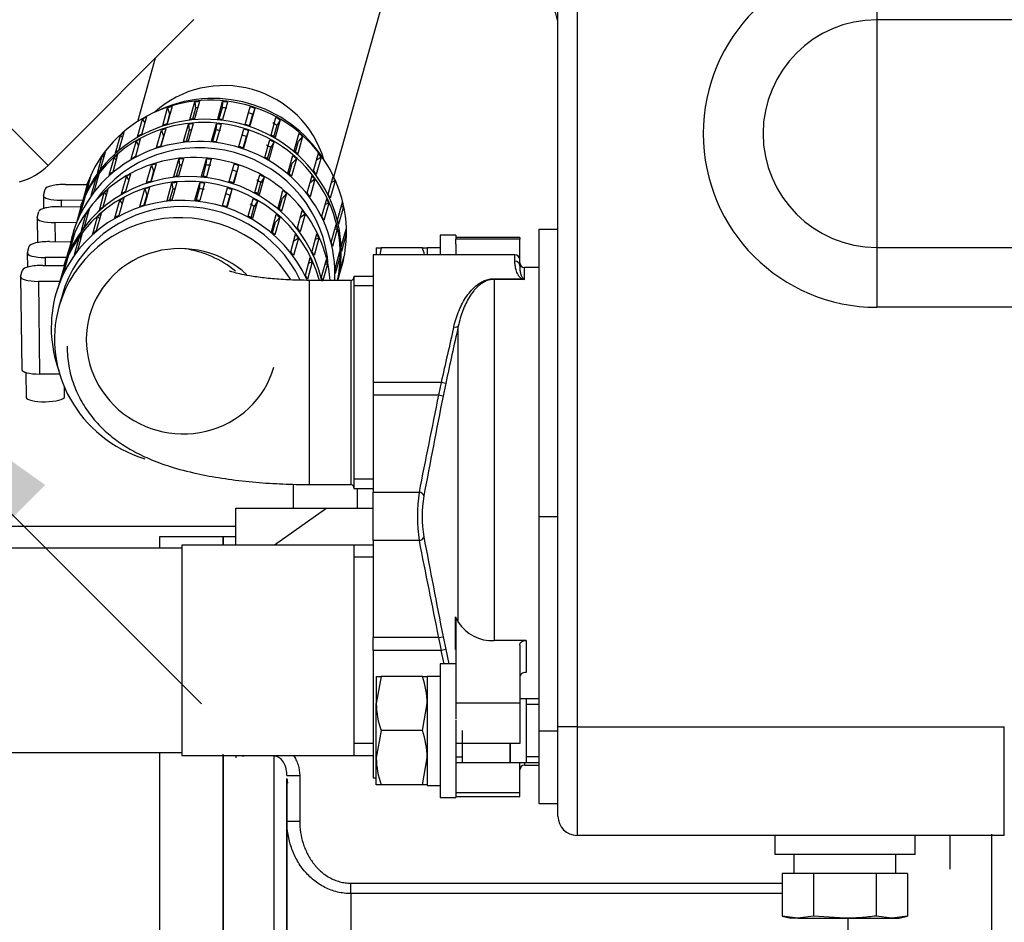
# Model space of a CAD drawing. Units: millimetres. Extents: x 0 to 408, y 0 to 289.
# Drawn here: x 130 to 137, y 115 to 122 of the extents above; entities that cross this region are included whole.
import ezdxf
from ezdxf.enums import TextEntityAlignment as Align

# ---------------------------------------------------------------- set-up
doc = ezdxf.new("R2010")
doc.units = ezdxf.units.MM
for name, color, linetype in [('13611038', 7, 'Continuous'), ('14711021', 7, 'Continuous'), ('14711030_CODO', 7, 'Continuous'), ('16511007_ESPARRA', 7, 'Continuous'), ('16613015', 7, 'Continuous'), ('17411003', 7, 'Continuous'), ('17411023', 7, 'Continuous'), ('17411041', 7, 'Continuous'), ('17414003I', 7, 'Continuous'), ('17420007G.3', 7, 'Continuous'), ('17811001DNV', 7, 'Continuous'), ('17A20007G.3', 7, 'Continuous'), ('54081025_ABRAZAD', 7, 'Continuous'), ('56000205_ARANDEL', 7, 'Continuous'), ('60511350.4_ECP32', 7, 'Continuous'), ('DIAMETRO10_DIN_1', 7, 'Continuous'), ('DIAMETROM10_DIN1', 7, 'Continuous'), ('DIN-933_M10_X_16', 7, 'Continuous'), ('DIN-934_M10_FEME', 7, 'Continuous'), ('Predeterminado', 7, 'Continuous')]:
    doc.layers.add(name, color=color, linetype=linetype)
doc.styles.add('SEACAD_Arial', font='arial.ttf')
doc.styles.add('SEACAD_Solid_Edge_ANSI1_Symbols', font='semeca1.ttf')
doc.dimstyles.new('SOLE', dxfattribs={"dimtxt": 2.6, "dimasz": 2.08, "dimexe": 1.3, "dimexo": 1.3, "dimgap": 0.65, "dimtad": 1, "dimdec": 0, "dimlfac": 20, "dimdsep": 46, "dimtxsty": 'SEACAD_Arial', "dimblk1": '_SE_FILLED', "dimblk2": '_SE_FILLED', "dimsah": 1, "dimcen": 1.3, "dimadec": 0, "dimazin": 0, "dimtfac": 0.7, "dimtdec": 3, "dimtmove": 0, "dimatfit": 3, "dimfxl": 1, "dimarcsym": 0})
doc.dimstyles.new('SOLE_HORIZONTAL', dxfattribs={"dimtxt": 2.6, "dimasz": 2.08, "dimexe": 1.3, "dimexo": 1.3, "dimgap": 0.65, "dimtad": 0, "dimtih": 1, "dimtoh": 1, "dimlfac": 20, "dimdsep": 46, "dimtxsty": 'SEACAD_Arial', "dimblk1": '_SE_FILLED', "dimblk2": '_SE_FILLED', "dimsah": 1, "dimcen": 1.3, "dimadec": 0, "dimazin": 0, "dimtfac": 0.7, "dimtdec": 3, "dimtmove": 1, "dimatfit": 3, "dimfxl": 1, "dimtolj": 1, "dimarcsym": 0})

# ---------------------------------------------------------------- blocks, each defined once
blk = doc.blocks.new('SE2')
at = {"layer": '13611038', "color": 7, "linetype": 'Continuous'}
blk.add_line((129.9921, 120.0407), (129.9676, 119.9535), dxfattribs=at)
for centre, major_axis, start_param, end_param in [((131.1928, 120.6175), (-0.9628, 0.2704), 3.962225, 5.462553), ((130.9304, 119.6831), (-0.9628, 0.2704), 3.951319, 6.283185), ((130.9304, 119.6831), (-0.7221, 0.2028), 4.225945, 6.283185), ((130.9304, 119.6831), (-0.9628, 0.2704), 0, 1.542168), ((130.9304, 119.6831), (-0.7221, 0.2028), 0, 3.141593)]:
    blk.add_ellipse(centre, major_axis=major_axis, ratio=0.965926, start_param=start_param, end_param=end_param, dxfattribs=at)
at = {"layer": '14711021', "color": 7, "linetype": 'Continuous'}
for p, q in [((131.9312, 120.1605), (131.9312, 118.5605)), ((132.2562, 120.1605), (131.9312, 120.1605)), ((132.2562, 120.1605), (132.2562, 118.5605)), ((132.2812, 120.1917), (132.2812, 118.5292)), ((132.4312, 120.1917), (132.2812, 120.1917)), ((132.4312, 120.1177), (132.2812, 120.1177)), ((132.4312, 118.6032), (132.2812, 118.6032)), ((131.9312, 118.5605), (132.2562, 118.5605)), ((132.2812, 118.5292), (132.4312, 118.5292))]:
    blk.add_line(p, q, dxfattribs=at)
for centre, start, end in [((132.2562, 120.1855), 270, 360), ((132.2562, 118.5355), 0, 90)]:
    blk.add_arc(centre, 0.025, start, end, dxfattribs=at)
blk.add_ellipse((130.8312, 119.6452), major_axis=(0.8, 0), ratio=0.965926, start_param=0.862102, end_param=1.414461, dxfattribs=at)
for points, knots in [([(131.9312, 120.1605), (131.903, 120.1606), (131.8332, 120.1612), (131.7087, 120.1667), (131.5765, 120.1787), (131.466, 120.1942), (131.3838, 120.2104), (131.3305, 120.2243), (131.3077, 120.2321), (131.3045, 120.2334), (131.3045, 120.2334)], [0, 0, 0, 0, 0.0417491, 0.1215167, 0.2002305, 0.2765302, 0.3412197, 0.4004628, 0.4545115, 0.4813076, 0.4813076, 0.4813076, 0.4813076]), ([(130.0312, 119.6452), (130.0338, 119.5879), (130.0393, 119.4918), (130.0812, 119.3412), (130.1433, 119.208), (130.2232, 119.0899), (130.3171, 118.9878), (130.4231, 118.9001), (130.5422, 118.8244), (130.6805, 118.757), (130.8481, 118.6959), (131.0375, 118.6464), (131.245, 118.6081), (131.4546, 118.5819), (131.6651, 118.566), (131.8292, 118.5609), (131.9105, 118.5605), (131.9312, 118.5605)], [0, 0, 0, 0, 0.060815, 0.120723, 0.178493, 0.235055, 0.291432, 0.349016, 0.409992, 0.477982, 0.55854, 0.654172, 0.736614, 0.822085, 0.903817, 0.979038, 1, 1, 1, 1])]:
    blk.add_open_spline(points, degree=3, knots=knots, dxfattribs=at)
at = {"layer": '14711030_CODO', "color": 7, "linetype": 'Continuous'}
for p, q in [((130.9312, 118.0605), (129.2812, 118.0605)), ((130.9312, 118.0855), (130.9312, 116.4355)), ((132.4312, 118.0855), (130.9312, 118.0855)), ((132.2812, 118.0855), (132.2812, 116.4355)), ((132.4312, 117.9907), (132.2812, 117.9907)), ((132.4312, 116.5302), (132.2812, 116.5302)), ((129.2812, 116.4605), (130.9312, 116.4605)), ((130.9312, 116.4355), (132.4312, 116.4355))]:
    blk.add_line(p, q, dxfattribs=at)
at = {"layer": '16511007_ESPARRA', "color": 7, "linetype": 'Continuous'}
for p, q in [((133.6312, 116.8811), (133.5812, 116.8811)), ((133.7312, 116.8811), (133.6264, 116.8811)), ((133.6312, 116.8811), (133.6312, 116.3811)), ((133.6312, 116.8811), (133.6312, 116.3811)), ((133.7312, 116.8351), (133.6312, 116.8351)), ((133.1312, 116.3811), (133.1312, 116.6311)), ((133.1312, 116.3811), (133.1312, 116.5305)), ((133.5062, 116.3811), (133.5062, 116.5308)), ((133.5062, 116.5308), (133.5062, 116.3811)), ((133.0812, 116.4271), (133.1312, 116.4271)), ((133.0812, 116.3811), (133.136, 116.3811)), ((133.1312, 116.3811), (133.5062, 116.3811)), ((133.5062, 116.3811), (133.6312, 116.3811)), ((133.6264, 116.3811), (133.7312, 116.3811)), ((133.7312, 116.4271), (133.6312, 116.4271))]:
    blk.add_line(p, q, dxfattribs=at)
at = {"layer": '16613015', "color": 7, "linetype": 'Continuous'}
for q in [(126.7714, 124.1731), (131.0253, 122.2046)]:
    blk.add_line((129.8826, 121.0619), q, dxfattribs=at)
blk.add_arc((129.5291, 121.4154), 0.5, 285, 315, dxfattribs=at)
at = {"layer": '17411003', "color": 7, "linetype": 'Continuous'}
for p, q in [((133.5812, 120.497), (133.0812, 120.497)), ((133.0812, 120.495), (133.0812, 120.4826)), ((133.5812, 120.4826), (133.0812, 120.4826)), ((133.0812, 120.4432), (133.0812, 120.4826)), ((133.5812, 120.497), (133.5812, 120.4826)), ((133.5812, 120.323), (133.5812, 120.4826)), ((132.4312, 120.3605), (132.4312, 119.3605)), ((133.5437, 120.3605), (132.4312, 120.3605)), ((133.5437, 120.311), (133.5437, 120.3605)), ((133.5812, 120.2754), (133.5812, 120.323)), ((133.6187, 120.1682), (133.6187, 120.2605)), ((133.7312, 120.2605), (133.6187, 120.2605)), ((133.3804, 120.1734), (133.5952, 120.1734)), ((133.3804, 120.1682), (133.3804, 120.1734)), ((133.3804, 120.1682), (133.3804, 117.3383)), ((133.6187, 120.1682), (133.3804, 120.1682)), ((133.0994, 117.4814), (133.0994, 119.801)), ((132.4312, 119.3605), (132.4312, 119.2605)), ((132.9648, 119.3605), (132.4312, 119.3605)), ((133.0007, 119.3527), (132.9648, 119.3605)), ((132.4312, 119.2605), (132.4312, 118.5005)), ((132.9441, 119.2605), (132.4312, 119.2605)), ((132.9801, 119.2534), (132.9441, 119.2605)), ((132.4312, 118.5005), (132.7917, 118.5005)), ((132.4312, 118.1205), (132.4312, 118.5005)), ((132.4312, 118.1205), (132.4312, 117.3605)), ((132.7917, 118.1205), (132.4312, 118.1205)), ((133.0782, 117.266), (133.0782, 117.5241)), ((133.0782, 117.5241), (133.0812, 117.5115)), ((133.0812, 117.5115), (133.0812, 117.0844)), ((132.4312, 117.2605), (132.4312, 117.3605)), ((132.9441, 117.3605), (132.4312, 117.3605)), ((132.9441, 117.3605), (132.9801, 117.3675)), ((133.6312, 117.3383), (133.3804, 117.3383)), ((133.5812, 117.3017), (133.5812, 116.8455)), ((133.6312, 117.3383), (133.6312, 117.0864)), ((132.4312, 117.2605), (132.4312, 116.2605)), ((132.9648, 117.2605), (132.4312, 117.2605)), ((133.0007, 117.2683), (132.9648, 117.2605)), ((132.9886, 117.1561), (132.9648, 117.2605)), ((133.0007, 117.2683), (133.0253, 117.1561)), ((133.0812, 116.8959), (133.0812, 116.8455)), ((133.0812, 116.8455), (133.0812, 116.7221)), ((133.5812, 116.8455), (133.0812, 116.8455)), ((133.5812, 116.8455), (133.5812, 116.5308)), ((133.5812, 116.5308), (133.0812, 116.5308)), ((133.5062, 116.4366), (133.5062, 116.4366)), ((133.5812, 116.143), (133.5812, 116.3811)), ((133.6187, 116.3811), (133.6187, 116.3605)), ((133.6187, 116.3605), (133.7312, 116.3605)), ((132.4312, 116.2605), (132.4562, 116.2605)), ((133.5812, 116.143), (133.0812, 116.143)), ((133.5812, 116.115), (133.5812, 116.143)), ((133.0812, 116.115), (133.5812, 116.115))]:
    blk.add_line(p, q, dxfattribs=at)
for centre, radius, start, end in [((133.5437, 120.323), 0.0375, 0, 90), ((133.6187, 120.298), 0.0375, 180, 270), ((133.6432, 120.3332), 0.1668, 253.29112, 261.56991), ((133.66, 120.2355), 0.079, 227.80952, 238.47568), ((228.889, 97.6668), 98.3467, 166.996488, 167.256689), ((235.4153, 97.0276), 104.8197, 167.45171, 167.702668), ((137.7812, 118.3105), 4.9295, 167.70159, 168.8886), ((137.7812, 118.3105), 4.8928, 167.70159, 168.8886), ((260.1347, 93.3504), 129.8028, 168.485806, 168.827958), ((268.0385, 92.7337), 137.6374, 168.890884, 169.222712), ((134.2859, 118.3105), 1.5063, 172.75353, 187.24647), ((133.8865, 118.3105), 1.0698, 171.38234, 188.61766), ((268.5028, 143.977), 138.1103, 190.777856, 191.108548), ((260.0042, 143.2443), 129.6697, 191.171866, 191.51437), ((133.3604, 117.6462), 0.3086, 212.27996, 273.71004), ((137.7812, 118.3105), 4.9295, 191.1114, 192.29841), ((137.7812, 118.3105), 4.8928, 191.1114, 192.29841), ((133.6187, 116.323), 0.0375, 90, 180)]:
    blk.add_arc(centre, radius, start, end, dxfattribs=at)
for centre, major_axis, ratio, start_param, end_param in [((133.5437, 120.2754), (0.0375, 0), 0.950526, 0, 1.570796), ((133.5952, 120.143), (0.0193, 0.0321), 0.58438, 0.349345, 0.800338), ((133.0643, 119.8122), (0.0366, -0.0081), 0.426913, 4.807137, 6.076689), ((132.7917, 118.472), (-0.0368, 0.007), 0.754247, 3.346896, 4.855021), ((132.7917, 118.149), (-0.0368, -0.007), 0.754247, 1.428164, 2.93629), ((137.7812, 118.6695), (-4.9741, 0), 0.707107, 0.331723, 0.344578)]:
    blk.add_ellipse(centre, major_axis=major_axis, ratio=ratio, start_param=start_param, end_param=end_param, dxfattribs=at)
for points, knots in [([(133.5952, 120.1734), (133.5906, 120.1763), (133.587, 120.1794), (133.5805, 120.1859), (133.5777, 120.1893), (133.5702, 120.1995), (133.5664, 120.2063), (133.557, 120.2262), (133.5531, 120.2389), (133.5476, 120.2627), (133.546, 120.2737), (133.544, 120.2937), (133.5437, 120.3028), (133.5437, 120.311)], [0, 0, 0, 0, 0.0625, 0.0625, 0.125, 0.125, 0.25, 0.25, 0.5, 0.5, 0.75, 0.75, 1, 1, 1, 1]), ([(133.5824, 120.2487), (133.5829, 120.2439), (133.5835, 120.2388), (133.5857, 120.2252), (133.5875, 120.2163), (133.592, 120.202), (133.5939, 120.1971), (133.5976, 120.1896), (133.5989, 120.1871), (133.6023, 120.182), (133.6042, 120.1795), (133.607, 120.177)], [0.3386131, 0.3386131, 0.3386131, 0.3386131, 0.5, 0.5, 0.75, 0.75, 0.875, 0.875, 0.9375, 0.9375, 1, 1, 1, 1]), ([(133.0643, 119.7959), (133.0749, 119.8417), (133.0888, 119.8845), (133.114, 119.9445), (133.1232, 119.9638), (133.1433, 120.0011), (133.1542, 120.0191), (133.1778, 120.0531), (133.1905, 120.0691), (133.2182, 120.0993), (133.2334, 120.1135), (133.2586, 120.1325), (133.2675, 120.1384), (133.2865, 120.1495), (133.2966, 120.1546), (133.3181, 120.1632), (133.3298, 120.1669), (133.3481, 120.1707), (133.3544, 120.1717), (133.3672, 120.1731), (133.3738, 120.1734), (133.3804, 120.1734)], [0, 0, 0, 0, 0.25, 0.25, 0.375, 0.375, 0.5, 0.5, 0.625, 0.625, 0.75, 0.75, 0.8125, 0.8125, 0.875, 0.875, 0.9375, 0.9375, 0.96875, 0.96875, 1, 1, 1, 1]), ([(133.3804, 120.1682), (133.3675, 120.1682), (133.3552, 120.1666), (133.3319, 120.1608), (133.3213, 120.1569), (133.3015, 120.1476), (133.2925, 120.1424), (133.2757, 120.1312), (133.2679, 120.1252), (133.2531, 120.1125), (133.2461, 120.1058), (133.2328, 120.092), (133.2265, 120.0848), (133.2085, 120.0628), (133.1975, 120.0473), (133.1671, 119.9982), (133.1497, 119.9621), (133.1205, 119.8854), (133.1086, 119.8445), (133.0994, 119.801)], [0, 0, 0, 0, 0.0625, 0.0625, 0.125, 0.125, 0.1875, 0.1875, 0.25, 0.25, 0.3125, 0.3125, 0.375, 0.375, 0.5, 0.5, 0.75, 0.75, 1, 1, 1, 1]), ([(133.5812, 117.3017), (133.5812, 117.3064), (133.5825, 117.3111), (133.5873, 117.3199), (133.591, 117.3239), (133.6047, 117.3341), (133.6178, 117.3383), (133.6312, 117.3383)], [0, 0, 0, 0, 0.25, 0.25, 0.5, 0.5, 1, 1, 1, 1]), ([(133.6312, 117.0864), (133.6246, 117.0864), (133.6181, 117.0855), (133.606, 117.0819), (133.6004, 117.0792), (133.5866, 117.0694), (133.5812, 117.0602), (133.5812, 117.0508)], [0, 0, 0, 0, 0.25, 0.25, 0.5, 0.5, 1, 1, 1, 1])]:
    blk.add_open_spline(points, degree=3, knots=knots, dxfattribs=at)
blk.add_open_spline([(133.5812, 120.2754), (133.5812, 120.2677), (133.5815, 120.2588), (133.5824, 120.2487)], degree=3, dxfattribs=at)
at = {"layer": '17411023', "color": 7, "linetype": 'Continuous'}
for p, q in [((132.1231, 120.9714), (132.597, 122.6585)), ((130.7225, 121.9018), (130.5827, 121.404))]:
    blk.add_line(p, q, dxfattribs=at)
blk.add_ellipse((131.2756, 120.9122), major_axis=(-0.7702, 0.2163), ratio=0.965926, start_param=3.679141, end_param=5.745637, dxfattribs=at)
at = {"layer": '17411041', "color": 7, "linetype": 'Continuous'}
blk.add_open_spline([(131.3561, 118.2302), (131.2672, 118.2302), (131.069, 118.2303), (130.778, 118.2305), (130.4792, 118.2308), (130.1911, 118.2312), (129.9153, 118.2317), (129.6546, 118.2322), (129.4115, 118.2329), (129.199, 118.2336), (129.0734, 118.2341), (129.0185, 118.2343)], degree=3, knots=[0.0356868, 0.0356868, 0.0356868, 0.0356868, 0.0840802, 0.1392019, 0.194321, 0.2494356, 0.3045437, 0.3596423, 0.414727, 0.4697911, 0.5167899, 0.5167899, 0.5167899, 0.5167899], dxfattribs=at)
at = {"layer": '17414003I', "color": 7, "linetype": 'Continuous'}
for p, q in [((131.8062, 118.3755), (131.8062, 118.5629)), ((132.3062, 118.5292), (132.3062, 118.3755))]:
    blk.add_line(p, q, dxfattribs=at)
at = {"layer": '17420007G.3', "color": 7, "linetype": 'Continuous'}
for p, q in [((131.3562, 118.3755), (132.0081, 118.3755)), ((131.3562, 118.0855), (131.3562, 118.3755)), ((131.3562, 118.1505), (131.2562, 118.1505)), ((131.2562, 118.0888), (131.2562, 118.1505)), ((131.2562, 95.6005), (131.2562, 116.4456)), ((131.7547, 116.2566), (131.7602, 116.2194)), ((131.76, 116.2211), (131.7562, 116.2211)), ((131.7562, 114.9896), (131.7562, 116.2211)), ((137.2812, 115.8207), (137.2812, 113.5154)), ((136.9562, 115.5443), (136.9562, 115.8105))]:
    blk.add_line(p, q, dxfattribs=at)
for points, knots in [([(131.3562, 116.4328), (131.3562, 116.4323), (131.3562, 116.4295), (131.3562, 116.4245), (131.3562, 116.4203), (131.3562, 116.4182)], [0.8994078, 0.8994078, 0.8994078, 0.8994078, 0.9090577, 0.9537165, 1, 1, 1, 1]), ([(131.7562, 116.2211), (131.7561, 116.2298), (131.7559, 116.2404), (131.7552, 116.2509), (131.7551, 116.2528)], [0, 0, 0, 0, 0.1118308, 0.1362818, 0.1362818, 0.1362818, 0.1362818])]:
    blk.add_open_spline(points, degree=3, knots=knots, dxfattribs=at)
at = {"layer": '17811001DNV', "color": 7, "linetype": 'Continuous'}
for p, q in [((136.3812, 122.6715), (136.3812, 122.2022)), ((133.8812, 116.6605), (133.8812, 122.3134)), ((134.0312, 122.2869), (134.0312, 116.6605)), ((136.3812, 122.2022), (136.3812, 120.4187)), ((150.6312, 122.2022), (136.3812, 122.2022)), ((133.7312, 120.5605), (133.8812, 120.5605)), ((133.7312, 120.5605), (133.7312, 118.3105)), ((136.3812, 120.4187), (150.6312, 120.4187)), ((136.3812, 120.4187), (136.3812, 119.9494)), ((150.6312, 119.9494), (136.3812, 119.9494)), ((133.7312, 118.3105), (133.8812, 118.3105)), ((133.7312, 118.3105), (133.7312, 116.6291)), ((133.7312, 116.6291), (133.8812, 116.6291)), ((133.7312, 116.6291), (133.7312, 116.0605)), ((133.8812, 115.9605), (133.8812, 116.6605)), ((134.0312, 116.6605), (133.8812, 116.6605)), ((134.0312, 116.6605), (137.3812, 116.6605)), ((134.0312, 116.6605), (134.0312, 115.8105)), ((137.3812, 115.8105), (137.3812, 116.6605)), ((133.7312, 116.0605), (133.8812, 116.0605)), ((137.3812, 115.8105), (134.0312, 115.8105)), ((135.5812, 115.8105), (135.5812, 115.6605)), ((136.6812, 115.6605), (136.6812, 115.8105)), ((136.6812, 115.6605), (135.5812, 115.6605))]:
    blk.add_line(p, q, dxfattribs=at)
for centre, radius, start, end in [((136.3812, 121.3105), 1.3611, 90, 270), ((133.6312, 122.1594), 0.25, 0.15438, 56.74344), ((136.3812, 121.3105), 0.8917, 90, 270), ((134.0312, 115.9605), 0.15, 180, 270)]:
    blk.add_arc(centre, radius, start, end, dxfattribs=at)
at = {"layer": '17A20007G.3', "color": 7, "linetype": 'Continuous'}
for p, q in [((132.0687, 118.3755), (131.6586, 118.0855)), ((132.0081, 118.3755), (132.0687, 118.3755)), ((132.0687, 118.3755), (132.4312, 118.3755)), ((131.2562, 118.1505), (131.2562, 118.0846)), ((131.3562, 118.1505), (131.2562, 118.1505)), ((131.2562, 116.4355), (131.2562, 95.6005)), ((131.6562, 116.4312), (131.6562, 116.4355)), ((131.6562, 112.2565), (131.6562, 116.4312)), ((131.7562, 116.2792), (131.8562, 116.2792)), ((131.7562, 116.256), (131.7562, 114.9657)), ((131.8562, 116.2792), (131.8562, 115.9206)), ((131.7562, 115.9206), (131.8562, 115.9206)), ((132.2562, 115.4355), (135.6405, 115.4355)), ((132.2562, 115.3538), (132.2562, 115.4355)), ((132.2562, 115.3538), (132.2562, 115.0005)), ((135.6405, 115.3538), (132.2562, 115.3538)), ((136.1562, 114.9416), (136.1562, 115.1605))]:
    blk.add_line(p, q, dxfattribs=at)
blk.add_arc((131.3133, 116.8313), 0.4107, 283.06879, 284.96202, dxfattribs=at)
for points, knots in [([(131.8062, 116.436), (131.8139, 116.4256), (131.8208, 116.4146), (131.8332, 116.3905), (131.8387, 116.3773), (131.8519, 116.3361), (131.8562, 116.308), (131.8562, 116.2792)], [0.5127054, 0.5127054, 0.5127054, 0.5127054, 0.625, 0.625, 0.75, 0.75, 1, 1, 1, 1]), ([(131.7562, 116.2792), (131.7562, 116.2956), (131.7545, 116.3117), (131.7493, 116.3355), (131.7472, 116.3434), (131.7417, 116.3589), (131.7384, 116.3666), (131.7269, 116.3886), (131.7169, 116.4024), (131.6971, 116.4185), (131.6897, 116.4231), (131.6737, 116.4294), (131.665, 116.4312), (131.6562, 116.4312)], [0, 0, 0, 0, 0.25, 0.25, 0.375, 0.375, 0.5, 0.5, 0.75, 0.75, 0.875, 0.875, 1, 1, 1, 1]), ([(132.2562, 115.3538), (132.2208, 115.3538), (132.1862, 115.358), (132.1352, 115.3704), (132.1183, 115.3755), (132.0853, 115.3877), (132.0692, 115.3948), (132.0381, 115.4105), (132.0229, 115.4192), (131.9936, 115.4382), (131.9793, 115.4487), (131.9384, 115.4818), (131.9138, 115.5065), (131.8804, 115.5469), (131.8699, 115.561), (131.8502, 115.59), (131.8411, 115.6048), (131.8158, 115.6505), (131.8017, 115.6823), (131.7789, 115.7487), (131.7704, 115.7825), (131.7591, 115.8509), (131.7562, 115.8855), (131.7562, 115.9206)], [0, 0, 0, 0, 0.125, 0.125, 0.1875, 0.1875, 0.25, 0.25, 0.3125, 0.3125, 0.375, 0.375, 0.5, 0.5, 0.5625, 0.5625, 0.625, 0.625, 0.75, 0.75, 0.875, 0.875, 1, 1, 1, 1]), ([(131.8562, 115.9206), (131.8562, 115.8914), (131.8584, 115.8625), (131.867, 115.8056), (131.8735, 115.7775), (131.8865, 115.7359), (131.8914, 115.7221), (131.9023, 115.6951), (131.9083, 115.6819), (131.9277, 115.6432), (131.9427, 115.6187), (131.9686, 115.584), (131.9778, 115.5728), (131.9975, 115.5511), (132.0078, 115.5407), (132.0402, 115.5116), (132.0636, 115.4945), (132.102, 115.473), (132.1152, 115.4666), (132.142, 115.4556), (132.1556, 115.4509), (132.1835, 115.4433), (132.1977, 115.4404), (132.2267, 115.4365), (132.2415, 115.4355), (132.2562, 115.4355)], [0, 0, 0, 0, 0.125, 0.125, 0.25, 0.25, 0.3125, 0.3125, 0.375, 0.375, 0.5, 0.5, 0.5625, 0.5625, 0.625, 0.625, 0.75, 0.75, 0.8125, 0.8125, 0.875, 0.875, 0.9375, 0.9375, 1, 1, 1, 1])]:
    blk.add_open_spline(points, degree=3, knots=knots, dxfattribs=at)
at = {"layer": '54081025_ABRAZAD', "color": 7, "linetype": 'Continuous'}
for p, q in [((130.9942, 121.4219), (131.0327, 121.559)), ((131.0699, 121.5626), (131.0314, 121.4255)), ((131.0327, 121.559), (131.0386, 121.5108)), ((131.2131, 121.4245), (131.2516, 121.5615)), ((131.2516, 121.5615), (131.247, 121.5134)), ((131.2889, 121.5575), (131.2504, 121.4205)), ((130.7815, 121.3752), (130.82, 121.5123)), ((130.836, 121.4661), (130.8133, 121.3852)), ((130.8555, 121.5233), (130.817, 121.3862)), ((130.82, 121.5123), (130.836, 121.4661)), ((131.0386, 121.5108), (131.0142, 121.424)), ((131.247, 121.5134), (131.2218, 121.4237)), ((131.4286, 121.3828), (131.4671, 121.5199)), ((131.4626, 121.372), (131.488, 121.4625)), ((131.5028, 121.5084), (131.4643, 121.3714)), ((131.5028, 121.5084), (131.488, 121.4625)), ((130.5843, 121.2864), (130.6228, 121.4235)), ((130.6549, 121.4414), (130.6165, 121.3044)), ((130.6228, 121.4235), (130.6413, 121.3928)), ((130.9453, 121.2475), (130.9837, 121.3845)), ((131.0209, 121.3881), (130.9824, 121.2511)), ((130.9837, 121.3845), (130.9896, 121.3364)), ((131.1641, 121.2501), (131.2026, 121.3871)), ((131.2026, 121.3871), (131.198, 121.339)), ((131.2399, 121.3831), (131.2014, 121.2461)), ((131.6312, 121.2987), (131.6697, 121.4358)), ((131.653, 121.2866), (131.6779, 121.3756)), ((131.7024, 121.4174), (131.6639, 121.2804)), ((131.7024, 121.4174), (131.6779, 121.3756)), ((130.4771, 121.3206), (130.4386, 121.1835)), ((130.7325, 121.2008), (130.771, 121.3378)), ((130.8065, 121.3489), (130.768, 121.2118)), ((130.771, 121.3378), (130.787, 121.2917)), ((130.9896, 121.3364), (130.9652, 121.2496)), ((131.198, 121.339), (131.1728, 121.2493)), ((131.3796, 121.2084), (131.4181, 121.3454)), ((131.4538, 121.334), (131.4153, 121.197)), ((131.4538, 121.334), (131.439, 121.288)), ((131.8122, 121.1758), (131.8507, 121.3129)), ((130.4111, 121.1594), (130.4496, 121.2964)), ((130.4496, 121.2964), (130.4655, 121.2794)), ((130.5353, 121.112), (130.5738, 121.249)), ((130.606, 121.267), (130.5675, 121.13)), ((130.5738, 121.249), (130.5923, 121.2184)), ((130.787, 121.2917), (130.7643, 121.2107)), ((131.4136, 121.1976), (131.439, 121.288)), ((131.5822, 121.1243), (131.6207, 121.2613)), ((131.6534, 121.243), (131.6149, 121.1059)), ((131.6534, 121.243), (131.629, 121.2012)), ((131.822, 121.1675), (131.8459, 121.2526)), ((131.8788, 121.2884), (131.8403, 121.1514)), ((131.8788, 121.2884), (131.8459, 121.2526)), ((130.3296, 121.166), (130.2912, 121.029)), ((130.4281, 121.1462), (130.3896, 121.0091)), ((131.604, 121.1122), (131.629, 121.2012)), ((131.9635, 121.0196), (132.002, 121.1566)), ((130.2695, 120.9997), (130.308, 121.1367)), ((130.308, 121.1367), (130.3192, 121.1288)), ((130.3621, 120.985), (130.4006, 121.122)), ((130.4006, 121.122), (130.4165, 121.105)), ((130.7295, 121.0748), (130.691, 120.9377)), ((130.8683, 120.9734), (130.9068, 121.1105)), ((130.9439, 121.114), (130.9055, 120.977)), ((130.9068, 121.1105), (130.9126, 121.0623)), ((131.0871, 120.976), (131.1256, 121.113)), ((131.1256, 121.113), (131.121, 121.0649)), ((131.1629, 121.109), (131.1244, 120.972)), ((131.3026, 120.9343), (131.3411, 121.0713)), ((131.7632, 121.0014), (131.8017, 121.1385)), ((131.773, 120.9931), (131.7969, 121.0782)), ((131.8298, 121.114), (131.7913, 120.9769)), ((131.8298, 121.114), (131.7969, 121.0782)), ((132.0244, 121.1271), (131.9859, 120.9901)), ((132.0244, 121.1271), (131.9861, 121.1001)), ((130.2807, 120.9916), (130.2422, 120.8545)), ((130.529, 120.9929), (130.4905, 120.8559)), ((130.6556, 120.9267), (130.694, 121.0637)), ((130.71, 121.0176), (130.6873, 120.9366)), ((130.694, 121.0637), (130.71, 121.0176)), ((130.9126, 121.0623), (130.8882, 120.9755)), ((131.121, 121.0649), (131.0958, 120.9752)), ((131.3366, 120.9235), (131.362, 121.0139)), ((131.3768, 121.0599), (131.3384, 120.9229)), ((131.3768, 121.0599), (131.362, 121.0139)), ((130.0201, 120.9124), (130.189, 120.9114)), ((130.1658, 120.8143), (130.2043, 120.9514)), ((130.2191, 120.9845), (130.1806, 120.8474)), ((130.2043, 120.9514), (130.2092, 120.9492)), ((130.2205, 120.8253), (130.259, 120.9623)), ((130.259, 120.9623), (130.2702, 120.9544)), ((130.4583, 120.8379), (130.4968, 120.9749)), ((130.4968, 120.9749), (130.5153, 120.9443)), ((130.8158, 120.7865), (130.8543, 120.9236)), ((130.8915, 120.9272), (130.853, 120.7901)), ((130.8543, 120.9236), (130.8601, 120.8754)), ((131.0347, 120.7891), (131.0732, 120.9261)), ((131.0732, 120.9261), (131.0685, 120.878)), ((131.1104, 120.9221), (131.0719, 120.7851)), ((131.5052, 120.8502), (131.5437, 120.9872)), ((131.527, 120.8381), (131.552, 120.9271)), ((131.5764, 120.9689), (131.5379, 120.8318)), ((131.5764, 120.9689), (131.552, 120.9271)), ((131.9145, 120.8452), (131.953, 120.9822)), ((131.9754, 120.9527), (131.9369, 120.8156)), ((131.9754, 120.9527), (131.9371, 120.9257)), ((132.0787, 120.8368), (132.1172, 120.9738)), ((132.1328, 120.9405), (132.0943, 120.8035)), ((132.1328, 120.9405), (132.1044, 120.9284)), ((129.846, 120.826), (129.86, 120.8759)), ((130.189, 120.9114), (130.154, 120.7869)), ((130.2851, 120.7109), (130.3236, 120.8479)), ((130.3511, 120.8721), (130.3126, 120.735)), ((130.3236, 120.8479), (130.3395, 120.8309)), ((130.6031, 120.7398), (130.6416, 120.8769)), ((130.677, 120.8879), (130.6385, 120.7508)), ((130.6416, 120.8769), (130.6576, 120.8307)), ((130.8601, 120.8754), (130.8357, 120.7886)), ((131.0685, 120.878), (131.0433, 120.7883)), ((131.2501, 120.7474), (131.2886, 120.8845)), ((131.3244, 120.873), (131.2859, 120.736)), ((131.3244, 120.873), (131.3095, 120.8271)), ((131.6862, 120.7273), (131.7247, 120.8644)), ((131.7528, 120.8399), (131.7143, 120.7028)), ((131.7528, 120.8399), (131.7199, 120.8041)), ((129.8457, 120.8233), (129.8469, 120.7236)), ((130.154, 120.7869), (129.9851, 120.7878)), ((129.9851, 120.7878), (129.9858, 120.7379)), ((130.1168, 120.6399), (130.1553, 120.7769)), ((130.1701, 120.8101), (130.1316, 120.673)), ((130.1553, 120.7769), (130.1602, 120.7748)), ((130.4058, 120.651), (130.4443, 120.788)), ((130.4765, 120.806), (130.438, 120.669)), ((130.4443, 120.788), (130.4628, 120.7574)), ((130.6576, 120.8307), (130.6348, 120.7498)), ((131.2841, 120.7366), (131.3095, 120.8271)), ((131.4528, 120.6633), (131.4912, 120.8004)), ((131.5239, 120.782), (131.4854, 120.6449)), ((131.5239, 120.782), (131.4995, 120.7402)), ((131.696, 120.719), (131.7199, 120.8041)), ((132.0297, 120.6624), (132.0682, 120.7994)), ((132.0838, 120.7661), (132.0453, 120.6291)), ((132.0838, 120.7661), (132.0554, 120.7539)), ((132.1526, 120.6354), (132.1911, 120.7725)), ((129.797, 120.6516), (129.811, 120.7014)), ((129.9711, 120.738), (130.14, 120.737)), ((130.14, 120.737), (130.105, 120.6124)), ((130.1436, 120.5512), (130.182, 120.6882)), ((130.2037, 120.7175), (130.1652, 120.5804)), ((130.182, 120.6882), (130.1932, 120.6803)), ((130.2986, 120.6852), (130.2601, 120.5481)), ((131.4745, 120.6512), (131.4995, 120.7402)), ((131.8376, 120.5711), (131.876, 120.7081)), ((132.1993, 120.7369), (132.1608, 120.5998)), ((132.1993, 120.7369), (132.18, 120.733)), ((129.7967, 120.6489), (129.7991, 120.4563)), ((130.105, 120.6124), (129.9362, 120.6134)), ((129.9362, 120.6134), (129.938, 120.4636)), ((130.2326, 120.524), (130.2711, 120.661)), ((130.2711, 120.661), (130.287, 120.644)), ((131.6337, 120.5404), (131.6722, 120.6775)), ((131.6435, 120.5321), (131.6674, 120.6172)), ((131.7003, 120.653), (131.6618, 120.516)), ((131.7003, 120.653), (131.6674, 120.6172)), ((131.8984, 120.6786), (131.8599, 120.5415)), ((131.8984, 120.6786), (131.8602, 120.6516)), ((130.0931, 120.536), (130.0546, 120.3989)), ((130.077, 120.5277), (130.0735, 120.5152)), ((130.1512, 120.5306), (130.1127, 120.3936)), ((132.1036, 120.461), (132.1421, 120.598)), ((132.1503, 120.5624), (132.1118, 120.4254)), ((132.1503, 120.5624), (132.131, 120.5586)), ((132.182, 120.4243), (132.2205, 120.5613)), ((129.8942, 120.4639), (130.063, 120.4629)), ((130.063, 120.4629), (130.028, 120.3383)), ((130.0398, 120.3658), (130.0783, 120.5028)), ((130.0783, 120.5028), (130.0832, 120.5007)), ((130.0911, 120.3643), (130.1296, 120.5013)), ((130.1296, 120.5013), (130.1408, 120.4934)), ((131.7851, 120.3842), (131.8236, 120.5212)), ((131.8459, 120.4917), (131.8074, 120.3547)), ((131.8459, 120.4917), (131.8077, 120.4647)), ((131.9527, 120.3883), (131.9912, 120.5253)), ((132.0068, 120.492), (131.9684, 120.355)), ((132.0068, 120.492), (131.9784, 120.4798)), ((132.221, 120.525), (132.1825, 120.3879)), ((132.221, 120.525), (132.2103, 120.525)), ((129.7197, 120.3748), (129.7211, 120.2637)), ((129.7201, 120.3775), (129.734, 120.4273)), ((132.133, 120.2499), (132.1715, 120.3869)), ((130.028, 120.3383), (129.8592, 120.3393)), ((129.8592, 120.3393), (129.86, 120.2769)), ((129.9873, 120.1789), (130.0258, 120.316)), ((130.0406, 120.3491), (130.0022, 120.212)), ((130.0258, 120.316), (130.0307, 120.3138)), ((131.9002, 120.2014), (131.9387, 120.3384)), ((131.9544, 120.3051), (131.9159, 120.1681)), ((131.9544, 120.3051), (131.9259, 120.2929)), ((132.0266, 120.1869), (132.0651, 120.3239)), ((132.172, 120.3506), (132.1335, 120.2135)), ((132.1969, 120.3141), (132.1584, 120.1771)), ((132.172, 120.3506), (132.1613, 120.3506)), ((132.1657, 120.2126), (132.2042, 120.3497)), ((132.1969, 120.3141), (132.1944, 120.3147)), ((129.6676, 120.1906), (129.6816, 120.2404)), ((129.8417, 120.277), (130.0105, 120.276)), ((130.0105, 120.276), (129.9755, 120.1515)), ((132.0733, 120.2883), (132.0374, 120.1605)), ((132.0733, 120.2883), (132.054, 120.2845)), ((132.1551, 120.1605), (132.1862, 120.2713)), ((129.6672, 120.1879), (129.6764, 119.4615)), ((129.9755, 120.1515), (129.8067, 120.1524)), ((129.8067, 120.1524), (129.8159, 119.4261)), ((132.1511, 120.1605), (132.1552, 120.1752)), ((129.9475, 120.0667), (129.944, 120.0543)), ((129.7089, 119.4388), (129.7114, 119.2442)), ((129.9738, 119.4252), (129.8159, 119.4261)), ((130.0114, 119.248), (130.0104, 119.3249))]:
    blk.add_line(p, q, dxfattribs=at)
for centre, major_axis, ratio, start_param, end_param in [((131.1753, 120.5553), (-1.0109, 0.2839), 0.965926, 3.141593, 6.208265), ((131.1333, 120.4057), (-1.0109, 0.2839), 0.965926, 3.180945, 6.234293), ((131.1736, 120.549), (-1.0109, 0.2839), 0.965926, 5.076416, 5.112163), ((131.1736, 120.549), (-1.0109, 0.2839), 0.965926, 4.866977, 4.902723), ((131.1263, 120.3808), (-1.0109, 0.2839), 0.965926, 3.206119, 6.208265), ((131.1736, 120.549), (-1.0109, 0.2839), 0.965926, 5.285856, 5.321602), ((131.1736, 120.549), (-0.9628, 0.2704), 0.965926, 5.095537, 5.113056), ((131.1736, 120.549), (-0.9628, 0.2704), 0.965926, 4.866083, 4.903617), ((131.1736, 120.549), (0.9628, -0.2704), 0.965926, 1.515051, 1.552585), ((131.1736, 120.549), (1.0109, -0.2839), 0.965926, 1.515945, 1.551691), ((131.1736, 120.549), (-1.0109, 0.2839), 0.965926, 5.495295, 5.531042), ((131.1351, 120.412), (-1.0109, 0.2839), 0.965926, 5.285856, 5.321602), ((131.1246, 120.3746), (-1.0109, 0.2839), 0.965926, 5.076416, 5.112163), ((131.1351, 120.412), (-1.0109, 0.2839), 0.965926, 5.076416, 5.112163), ((131.1246, 120.3746), (-1.0109, 0.2839), 0.965926, 4.866977, 4.902723), ((131.1351, 120.412), (-1.0109, 0.2839), 0.965926, 4.866977, 4.902723), ((131.1351, 120.412), (1.0109, -0.2839), 0.965926, 1.515945, 1.551691), ((131.1736, 120.549), (0.9628, -0.2704), 0.965926, 1.305611, 1.343145), ((131.1736, 120.549), (1.0109, -0.2839), 0.965926, 1.306505, 1.342251), ((131.0843, 120.2313), (-1.0109, 0.2839), 0.965926, 3.35482, 6.283185), ((131.1736, 120.549), (-1.0109, 0.2839), 0.965926, 5.704735, 5.740481), ((131.1351, 120.412), (-1.0109, 0.2839), 0.965926, 5.495295, 5.531042), ((131.1246, 120.3746), (-1.0109, 0.2839), 0.965926, 5.285856, 5.321602), ((131.1246, 120.3746), (-0.9628, 0.2704), 0.965926, 5.095538, 5.113056), ((131.1246, 120.3746), (-0.9628, 0.2704), 0.965926, 4.866083, 4.903617), ((131.1246, 120.3746), (0.9628, -0.2704), 0.965926, 1.515051, 1.552585), ((131.1246, 120.3746), (1.0109, -0.2839), 0.965926, 1.515945, 1.551691), ((131.1351, 120.412), (1.0109, -0.2839), 0.965926, 1.306505, 1.342251), ((131.1736, 120.549), (1.0109, -0.2839), 0.965926, 1.097066, 1.132812), ((131.0843, 120.2313), (0.9628, -0.2704), 0.965926, 0.321034, 2.820559), ((131.1246, 120.3746), (-1.0109, 0.2839), 0.965926, 5.495295, 5.531042), ((131.0861, 120.2376), (-1.0109, 0.2839), 0.965926, 5.076416, 5.112163), ((131.0861, 120.2376), (-1.0109, 0.2839), 0.965926, 4.866977, 4.902723), ((131.1246, 120.3746), (1.0109, -0.2839), 0.965926, 1.306505, 1.342251), ((131.0494, 120.1067), (-1.0109, 0.2839), 0.965926, 3.477422, 6.219345), ((131.1736, 120.549), (-1.0109, 0.2839), 0.965926, 5.914174, 5.949921), ((131.1246, 120.3746), (-1.0109, 0.2839), 0.965926, 5.704735, 5.740481), ((131.1351, 120.412), (-1.0109, 0.2839), 0.965926, 5.704735, 5.740481), ((131.0861, 120.2376), (-1.0109, 0.2839), 0.965926, 5.285856, 5.321602), ((131.0861, 120.2376), (1.0109, -0.2839), 0.965926, 1.515945, 1.551691), ((131.1246, 120.3746), (0.9628, -0.2704), 0.965926, 1.305611, 1.343145), ((131.1351, 120.412), (1.0109, -0.2839), 0.965926, 1.097066, 1.132812), ((131.1736, 120.549), (1.0109, -0.2839), 0.965926, 0.887626, 0.923372), ((131.0861, 120.2376), (-1.0109, 0.2839), 0.965926, 5.495295, 5.531042), ((131.0476, 120.1005), (-1.0109, 0.2839), 0.965926, 5.285856, 5.321602), ((131.0476, 120.1005), (-1.0109, 0.2839), 0.965926, 5.076416, 5.112163), ((131.0476, 120.1005), (-1.0109, 0.2839), 0.965926, 4.866977, 4.902723), ((131.0476, 120.1005), (1.0109, -0.2839), 0.965926, 1.515945, 1.551691), ((131.0861, 120.2376), (1.0109, -0.2839), 0.965926, 1.306505, 1.342251), ((131.1246, 120.3746), (1.0109, -0.2839), 0.965926, 1.097066, 1.132812), ((131.0074, 119.9572), (-1.0109, 0.2839), 0.965926, 3.625778, 6.24722), ((131.1246, 120.3746), (-1.0109, 0.2839), 0.965926, 5.914174, 5.949921), ((131.1351, 120.412), (-1.0109, 0.2839), 0.965926, 5.914174, 5.949921), ((131.0861, 120.2376), (-1.0109, 0.2839), 0.965926, 5.704735, 5.740481), ((131.0476, 120.1005), (-1.0109, 0.2839), 0.965926, 5.495295, 5.531042), ((131.0476, 120.1005), (-0.9628, 0.2704), 0.965926, 5.095538, 5.113056), ((131.0476, 120.1005), (-0.9628, 0.2704), 0.965926, 4.866083, 4.903617), ((131.0476, 120.1005), (0.9628, -0.2704), 0.965926, 1.515051, 1.552585), ((131.0861, 120.2376), (1.0109, -0.2839), 0.965926, 1.097066, 1.132812), ((131.1351, 120.412), (1.0109, -0.2839), 0.965926, 0.887626, 0.923372), ((130.0096, 120.875), (0.15, 0.0019), 0.24894, 1.497604, 3.068401), ((130.9969, 119.9198), (-1.0109, 0.2839), 0.965926, 3.663445, 6.208265), ((131.1736, 120.549), (-1.0109, 0.2839), 0.965926, 6.123614, 6.15936), ((131.0091, 119.9635), (-1.0109, 0.2839), 0.965926, 5.285856, 5.321602), ((130.9951, 119.9136), (-1.0109, 0.2839), 0.965926, 5.076416, 5.112163), ((131.0091, 119.9635), (-1.0109, 0.2839), 0.965926, 5.076416, 5.112163), ((130.9951, 119.9136), (-1.0109, 0.2839), 0.965926, 4.866977, 4.902723), ((131.0091, 119.9635), (-1.0109, 0.2839), 0.965926, 4.866977, 4.902723), ((131.0091, 119.9635), (1.0109, -0.2839), 0.965926, 1.515945, 1.551691), ((131.0476, 120.1005), (0.9628, -0.2704), 0.965926, 1.305611, 1.343145), ((131.0476, 120.1005), (1.0109, -0.2839), 0.965926, 1.306505, 1.342251), ((131.1246, 120.3746), (1.0109, -0.2839), 0.965926, 0.887626, 0.923372), ((131.1736, 120.549), (1.0109, -0.2839), 0.965926, 0.678187, 0.713933), ((131.1351, 120.412), (-1.0109, 0.2839), 0.965926, 6.123614, 6.15936), ((131.0861, 120.2376), (-1.0109, 0.2839), 0.965926, 5.914174, 5.949921), ((131.0476, 120.1005), (-1.0109, 0.2839), 0.965926, 5.704735, 5.740481), ((131.0091, 119.9635), (-1.0109, 0.2839), 0.965926, 5.495295, 5.531042), ((130.9951, 119.9136), (-1.0109, 0.2839), 0.965926, 5.285856, 5.321602), ((130.9951, 119.9136), (-0.9628, 0.2704), 0.965926, 5.095537, 5.113056), ((130.9951, 119.9136), (-0.9628, 0.2704), 0.965926, 4.866083, 4.903617), ((130.9951, 119.9136), (0.9628, -0.2704), 0.965926, 1.515051, 1.552585), ((130.9951, 119.9136), (1.0109, -0.2839), 0.965926, 1.515945, 1.551691), ((131.0091, 119.9635), (1.0109, -0.2839), 0.965926, 1.306505, 1.342251), ((131.0476, 120.1005), (1.0109, -0.2839), 0.965926, 1.097066, 1.132812), ((131.0861, 120.2376), (1.0109, -0.2839), 0.965926, 0.887626, 0.923372), ((131.1351, 120.412), (1.0109, -0.2839), 0.965926, 0.678187, 0.713933), ((129.9956, 120.8252), (0.15, 0.0019), 0.24894, 3.068401, 4.639197), ((130.9549, 119.7703), (-1.0109, 0.2839), 0.965926, 3.825825, 6.283185), ((130.9549, 119.7703), (0.9628, -0.2704), 0.965926, 0.70466, 3.141593), ((131.1368, 120.4182), (1.0109, -0.2839), 0.965926, 3.053566, 3.105628), ((131.1246, 120.3746), (-1.0109, 0.2839), 0.965926, 6.123614, 6.15936), ((130.9951, 119.9136), (-1.0109, 0.2839), 0.965926, 5.495295, 5.531042), ((130.9566, 119.7766), (-1.0109, 0.2839), 0.965926, 5.076416, 5.112163), ((130.9566, 119.7766), (-1.0109, 0.2839), 0.965926, 4.866977, 4.902723), ((130.9951, 119.9136), (0.9628, -0.2704), 0.965926, 1.305611, 1.343145), ((130.9951, 119.9136), (1.0109, -0.2839), 0.965926, 1.306505, 1.342251), ((131.1246, 120.3746), (1.0109, -0.2839), 0.965926, 0.678187, 0.713933), ((131.1736, 120.549), (1.0109, -0.2839), 0.965926, 0.468747, 0.504493), ((129.9606, 120.7006), (0.15, 0.0019), 0.24894, 1.497604, 3.068401), ((131.0476, 120.1005), (-1.0109, 0.2839), 0.965926, 5.914174, 5.949921), ((130.9951, 119.9136), (-1.0109, 0.2839), 0.965926, 5.704735, 5.740481), ((131.0091, 119.9635), (-1.0109, 0.2839), 0.965926, 5.704735, 5.740481), ((130.9566, 119.7766), (-1.0109, 0.2839), 0.965926, 5.285856, 5.321602), ((130.9566, 119.7766), (1.0109, -0.2839), 0.965926, 1.515945, 1.551691), ((131.0091, 119.9635), (1.0109, -0.2839), 0.965926, 1.097066, 1.132812), ((131.0476, 120.1005), (1.0109, -0.2839), 0.965926, 0.887626, 0.923372), ((129.9467, 120.6508), (0.15, 0.0019), 0.24894, 3.068401, 4.639197), ((131.0878, 120.2438), (1.0109, -0.2839), 0.965926, 3.053566, 3.141593), ((131.0861, 120.2376), (-1.0109, 0.2839), 0.965926, 6.123614, 6.15936), ((130.9566, 119.7766), (-1.0109, 0.2839), 0.965926, 5.495295, 5.531042), ((130.9566, 119.7766), (1.0109, -0.2839), 0.965926, 1.306505, 1.342251), ((130.9951, 119.9136), (1.0109, -0.2839), 0.965926, 1.097066, 1.132812), ((131.0861, 120.2376), (1.0109, -0.2839), 0.965926, 0.678187, 0.713933), ((131.1351, 120.412), (1.0109, -0.2839), 0.965926, 0.468747, 0.504493), ((131.0476, 120.1005), (-1.0109, 0.2839), 0.965926, 6.123614, 6.15936), ((130.9951, 119.9136), (-1.0109, 0.2839), 0.965926, 5.914174, 5.949921), ((131.0091, 119.9635), (-1.0109, 0.2839), 0.965926, 5.914174, 5.949921), ((130.9566, 119.7766), (-1.0109, 0.2839), 0.965926, 5.704735, 5.740481), ((130.9566, 119.7766), (1.0109, -0.2839), 0.965926, 1.097066, 1.132812), ((131.0091, 119.9635), (1.0109, -0.2839), 0.965926, 0.887626, 0.923372), ((131.1246, 120.3746), (1.0109, -0.2839), 0.965926, 0.468747, 0.504493), ((131.1736, 120.549), (1.0109, -0.2839), 0.965926, 0.259308, 0.295054), ((129.8837, 120.4265), (0.15, 0.0019), 0.24894, 1.497604, 3.068401), ((131.0843, 120.2313), (-1.0109, 0.2839), 0.965926, 0, 0.053166), ((130.9951, 119.9136), (1.0109, -0.2839), 0.965926, 0.887626, 0.923372), ((131.0476, 120.1005), (1.0109, -0.2839), 0.965926, 0.678187, 0.713933), ((131.0861, 120.2376), (1.0109, -0.2839), 0.965926, 0.468747, 0.504493), ((129.8697, 120.3767), (0.15, 0.0019), 0.24894, 3.068401, 4.639197), ((131.0091, 119.9635), (-1.0109, 0.2839), 0.965926, 6.123614, 6.15936), ((130.9566, 119.7766), (-1.0109, 0.2839), 0.965926, 5.914174, 5.949921), ((130.9566, 119.7766), (1.0109, -0.2839), 0.965926, 0.887626, 0.923372), ((131.0091, 119.9635), (1.0109, -0.2839), 0.965926, 0.678187, 0.713933), ((131.1246, 120.3746), (1.0109, -0.2839), 0.965926, 0.259308, 0.295054), ((131.1351, 120.412), (1.0109, -0.2839), 0.965926, 0.259308, 0.295054), ((131.0109, 119.9697), (1.0109, -0.2839), 0.965926, 3.053566, 3.118501), ((130.9951, 119.9136), (-1.0109, 0.2839), 0.965926, 6.123614, 6.15936), ((130.9951, 119.9136), (1.0109, -0.2839), 0.965926, 0.678187, 0.713933), ((131.0476, 120.1005), (1.0109, -0.2839), 0.965926, 0.468747, 0.504493), ((131.1736, 120.549), (1.0109, -0.2839), 0.965926, 0.049868, 0.085614), ((129.8312, 120.2396), (0.15, 0.0019), 0.24894, 1.497604, 3.068401), ((131.0861, 120.2376), (1.0109, -0.2839), 0.965926, 0.259308, 0.295054), ((129.8172, 120.1898), (0.15, 0.0019), 0.24894, 3.068401, 4.639197), ((130.9584, 119.7828), (1.0109, -0.2839), 0.965926, 3.053566, 3.141593), ((130.9566, 119.7766), (-1.0109, 0.2839), 0.965926, 6.123614, 6.15936), ((130.9566, 119.7766), (1.0109, -0.2839), 0.965926, 0.678187, 0.713933), ((131.0091, 119.9635), (1.0109, -0.2839), 0.965926, 0.468747, 0.504493), ((131.1351, 120.412), (1.0109, -0.2839), 0.965926, 0.049868, 0.085614), ((130.9549, 119.7703), (-1.0109, 0.2839), 0.965926, 0, 0.600572), ((129.8264, 119.4634), (0.15, 0.0019), 0.24894, 3.141593, 4.639197), ((129.8614, 119.2461), (0.15, 0.0019), 0.24894, 3.141593, 6.283185)]:
    blk.add_ellipse(centre, major_axis=major_axis, ratio=ratio, start_param=start_param, end_param=end_param, dxfattribs=at)
at = {"layer": '56000205_ARANDEL', "color": 7, "linetype": 'Continuous'}
for p, q in [((135.7312, 115.6605), (135.7312, 115.5105)), ((136.5312, 115.5105), (136.5312, 115.6605))]:
    blk.add_line(p, q, dxfattribs=at)
at = {"layer": '60511350.4_ECP32', "color": 7, "linetype": 'Continuous'}
for p, q in [((130.7562, 118.1505), (130.7562, 118.0605)), ((131.2562, 118.1505), (130.7562, 118.1505)), ((131.2562, 118.1505), (131.2562, 118.0855)), ((130.7562, 116.4605), (130.7562, 95.6005)), ((131.2562, 116.4355), (131.2562, 95.6005))]:
    blk.add_line(p, q, dxfattribs=at)
at = {"layer": 'DIAMETRO10_DIN_1', "color": 7, "linetype": 'Continuous'}
for p, q in [((132.9562, 120.5149), (132.9562, 120.3605)), ((133.0812, 120.5149), (132.9562, 120.5149)), ((133.0812, 120.5149), (133.0812, 120.497)), ((133.0812, 120.4432), (133.0812, 120.3605)), ((132.9562, 117.1561), (132.9562, 116.1061)), ((133.0812, 117.1561), (132.9562, 117.1561)), ((133.0812, 117.0844), (133.0812, 116.898)), ((133.0812, 116.7134), (133.0812, 116.1061)), ((132.9562, 116.1061), (133.0812, 116.1061))]:
    blk.add_line(p, q, dxfattribs=at)
at = {"layer": 'DIAMETROM10_DIN1', "color": 7, "linetype": 'Continuous'}
for p, q in [((132.8562, 120.4169), (132.8562, 120.3605)), ((132.8562, 120.4169), (132.9562, 120.4169)), ((132.8562, 117.0582), (132.8562, 116.2011)), ((132.8562, 117.0582), (132.9562, 117.0582)), ((132.8562, 116.2011), (132.9562, 116.2011))]:
    blk.add_line(p, q, dxfattribs=at)
at = {"layer": 'DIN-933_M10_X_16', "color": 7, "linetype": 'Continuous'}
for p, q in [((135.8858, 115.5105), (135.6405, 115.5105)), ((135.6405, 115.5105), (135.6405, 115.1781)), ((136.3766, 115.5105), (135.8858, 115.5105)), ((135.8858, 115.5105), (135.8858, 115.1781)), ((136.622, 115.5105), (136.3766, 115.5105)), ((136.3766, 115.5105), (136.3766, 115.1781)), ((136.622, 115.5105), (136.622, 115.1781)), ((135.7631, 115.1605), (135.6405, 115.1781)), ((135.6405, 115.1781), (135.7062, 115.1605)), ((135.7631, 115.1605), (135.7062, 115.1605)), ((135.8858, 115.1781), (135.7631, 115.1605)), ((135.7631, 115.1605), (136.1312, 115.1605)), ((136.1312, 115.1605), (135.8858, 115.1781)), ((136.1312, 115.1605), (136.4993, 115.1605)), ((136.4993, 115.1605), (136.3766, 115.1781)), ((136.622, 115.1781), (136.4993, 115.1605)), ((136.4993, 115.1605), (136.5562, 115.1605)), ((136.5562, 115.1605), (136.622, 115.1781))]:
    blk.add_line(p, q, dxfattribs=at)
blk.add_open_spline([(136.3766, 115.1781), (136.3358, 115.1726), (136.2948, 115.1682), (136.2129, 115.1621), (136.172, 115.1605), (136.1312, 115.1605)], degree=3, knots=[0, 0, 0, 0, 0.5, 0.5, 1, 1, 1, 1], dxfattribs=at)
at = {"layer": 'DIN-934_M10_FEME', "color": 7, "linetype": 'Continuous'}
for p, q in [((132.4562, 120.4149), (132.4562, 120.3605)), ((132.4562, 120.4149), (132.4942, 120.4149)), ((132.4942, 120.4149), (132.4845, 120.3605)), ((132.8182, 120.4149), (132.4942, 120.4149)), ((132.8182, 120.4149), (132.8562, 120.4149)), ((132.4562, 117.0561), (132.4562, 116.8436)), ((132.4562, 117.0561), (132.4942, 117.0561)), ((132.4942, 117.0561), (132.4562, 116.8436)), ((132.8182, 117.0561), (132.4942, 117.0561)), ((132.8182, 117.0561), (132.8562, 117.0561)), ((132.4562, 116.4186), (132.4562, 116.8436)), ((132.8182, 116.6311), (132.8562, 116.8436)), ((132.4942, 116.6311), (132.4562, 116.4186)), ((132.8182, 116.6311), (132.4942, 116.6311)), ((132.4562, 116.2061), (132.4562, 116.4186)), ((132.8182, 116.2061), (132.8562, 116.4186)), ((132.4942, 116.2061), (132.4562, 116.2061)), ((132.8182, 116.2061), (132.4942, 116.2061)), ((132.8562, 116.2061), (132.8182, 116.2061))]:
    blk.add_line(p, q, dxfattribs=at)
for centre, start, end in [((132.2006, 120.1949), 14.74008, 19.60341), ((132.2006, 116.8361), 0.65275, 19.60341), ((133.1118, 116.8511), 180.65275, 199.60341), ((132.2006, 116.4111), 0.65275, 19.60341), ((133.1118, 116.4261), 180.65275, 199.60341)]:
    blk.add_arc(centre, 0.6556, start, end, dxfattribs=at)
blk = doc.blocks.new('DMBLK1')
at = {"layer": 'Predeterminado', "linetype": 'Continuous'}
for points in [[(100.5362, 79.2834), (100.5362, 79.9767), (98.4562, 79.6301)], [(168.2012, 79.2834), (170.2812, 79.6301), (168.2012, 79.9767)]]:
    blk.add_hatch(color=7, dxfattribs=at).paths.add_polyline_path(points)
at = {"layer": 'Predeterminado', "color": 7, "linetype": 'Continuous'}
for p, q in [((170.2812, 111.2046), (170.2812, 78.3301)), ((98.4562, 95.6755), (98.4562, 78.3301)), ((98.4562, 79.6301), (170.2812, 79.6301))]:
    blk.add_line(p, q, dxfattribs=at)
at = {"layer": 'Predeterminado', "color": 7, "linetype": 'Continuous', "style": 'SEACAD_Arial'}
blk.add_text('1436', height=2.6, dxfattribs=at).set_placement((130.2991, 82.8801), align=Align.TOP_LEFT)
blk = doc.blocks.new('_SE_FILLED')
at = {"color": 0}
blk.add_line((0, 0), (-1, 0), dxfattribs=at)
blk.add_solid([(0, 0), (-1, -0.1665), (-1, 0.1665), (0, 0)], dxfattribs=at)
blk = doc.blocks.new('DMBLK8')
at = {"layer": 'Predeterminado', "linetype": 'Continuous'}
for points in [[(123.776, 123.6598), (125.492, 122.4341), (124.2663, 124.15)], [(129.3693, 118.0665), (129.8595, 118.5568), (128.1436, 119.7825)]]:
    blk.add_hatch(color=7, dxfattribs=at).paths.add_polyline_path(points)
at = {"layer": 'Predeterminado', "color": 7, "linetype": 'Continuous'}
for q in [(107.4313, 125.8044), (131.0852, 116.8409)]:
    blk.add_line((122.1216, 125.8044), q, dxfattribs=at)
for s, style, p in [('O', 'SEACAD_Solid_Edge_ANSI1_Symbols', (108.3413, 129.0544)), ('75', 'SEACAD_Arial', (113.1262, 129.0544))]:
    blk.add_text(s, height=2.6, dxfattribs=dict(at, style=style)).set_placement(p, align=Align.TOP_LEFT)

msp = doc.modelspace()

# ---------------------------------------------------------------- block references
at = {"layer": 'Predeterminado'}
msp.add_blockref('SE2', (0, 0), dxfattribs=at)

# ---------------------------------------------------------------- dimensions: what is measured, and where the dimension line sits
at = {"layer": 'Predeterminado', "color": 7, "linetype": 'Continuous'}
dim = msp.add_linear_dim(base=(125.49195, 122.4341), p1=(126.46576, 123.40791), p2=(129.11741, 120.75626), angle=315, text='\\A1;%%C <>', dimstyle='SOLE_HORIZONTAL', dxfattribs=at)
dim.commit()
dim.dimension.update_dxf_attribs({"geometry": 'DMBLK8', "text_midpoint": (107.43126, 125.80444), "dimtype": 161})
dim = msp.add_linear_dim(base=(170.2812071, 79.6300701), p1=(98.4562072, 116.7754761), p2=(170.2812071, 112.5046027), text='\\A1;<>', dimstyle='SOLE', dxfattribs=at)
dim.commit()
dim.dimension.update_dxf_attribs({"geometry": 'DMBLK1', "text_midpoint": (134.368706, 79.6300701), "dimtype": 160})

doc.saveas('drawing.dxf')
